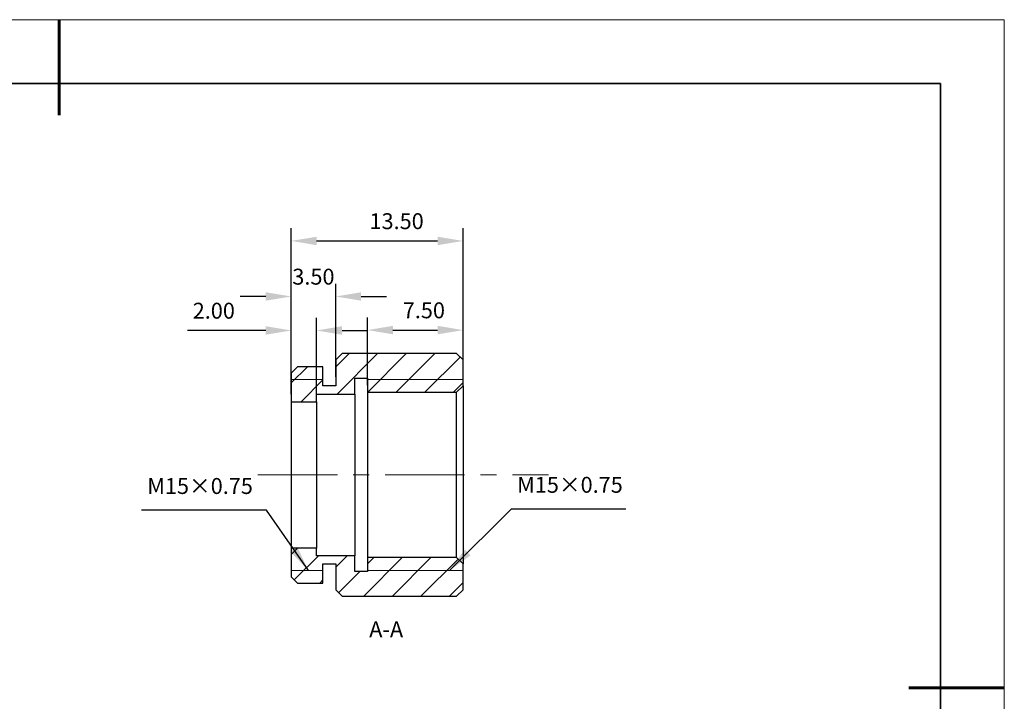
# Model space of a CAD drawing. Units: millimetres. Extents: x 11673 to 11970, y -7568 to -7358.
# Drawn here: x 11815 to 11970, y -7465 to -7358 of the extents above; entities that cross this region are included whole.
import ezdxf

# ---------------------------------------------------------------- set-up
doc = ezdxf.new("R2010")
doc.units = ezdxf.units.MM
doc.header["$LTSCALE"] = 10
doc.header["$PDMODE"] = 34
doc.linetypes.add('CENTER', pattern=[2, 1.25, -0.25, 0.25, -0.25])
for name, color, linetype, lineweight in [('2细线层', 4, 'Continuous', 15), ('3中心线层', 1, 'CENTER', 9), ('7标注层', 4, 'Continuous', 5), ('粗实线层', 7, 'Continuous', 35), ('细实线层', 7, 'Continuous', 18)]:
    doc.layers.add(name, color=color, linetype=linetype, lineweight=lineweight)
doc.layers.add('5剖面线层', color=2, linetype='Continuous')
doc.styles.get("Standard").update_dxf_attribs({"font": 'simhei.ttf'})
doc.styles.add('TH-GBD2M', font='calibri.ttf', dxfattribs={"width": 0.8, "height": 2.5})
doc.dimstyles.new('TH-GBD2M', dxfattribs={"dimtxt": 2.5, "dimasz": 4, "dimexe": 2, "dimexo": 0, "dimgap": 1.5, "dimtad": 1, "dimtoh": 1, "dimdec": 4, "dimzin": 9, "dimdsep": 46, "dimtxsty": 'TH-GBD2M', "dimcen": 0, "dimclrt": 3, "dimadec": 0, "dimazin": 3, "dimtfac": 1, "dimtdec": 4, "dimtofl": 0, "dimtmove": 0, "dimatfit": 0, "dimfxl": 1, "dimtolj": 1, "dimtzin": 0, "dimarcsym": 0})
pattern_1 = [(45, (11682.853, -7553.9347), (-2.245064, 2.245064), [])]

# ---------------------------------------------------------------- blocks, each defined once
blk = doc.blocks.new('*X10')
at = {"layer": '粗实线层', "lineweight": 60}
for p, q in [((0, 105), (0, 90)), ((148.5, 0), (133.5, 0))]:
    blk.add_line(p, q, dxfattribs=at)
at = {"layer": '粗实线层'}
for p, q in [((138.5, 95), (-138.5, 95)), ((138.5, -95), (138.5, 95))]:
    blk.add_line(p, q, dxfattribs=at)
at = {"layer": '细实线层'}
for p, q in [((148.5, 105), (-148.5, 105)), ((148.5, -105), (148.5, 105))]:
    blk.add_line(p, q, dxfattribs=at)
blk = doc.blocks.new('*D60')
at = {"layer": '7标注层', "color": 0, "lineweight": -2, "transparency": 16777216}
for p, q in [((11857.85, -7414.17), (11857.85, -7399.27)), ((11864.85, -7413.9), (11864.85, -7399.27)), ((11853.85, -7401.27), (11849.85, -7401.27)), ((11868.85, -7401.27), (11872.85, -7401.27))]:
    blk.add_line(p, q, dxfattribs=at)
at = {"layer": '7标注层', "color": 0, "transparency": 16777216}
for points in [[(11853.85, -7400.6), (11853.85, -7401.93), (11857.85, -7401.27)], [(11868.85, -7400.6), (11868.85, -7401.93), (11864.85, -7401.27)]]:
    blk.add_solid(points, dxfattribs=at)
at = {"layer": 'Defpoints', "color": 0, "transparency": 16777216}
for p in [(11864.85, -7401.27), (11857.85, -7414.17), (11864.85, -7413.9)]:
    blk.add_point(p, dxfattribs=at)
at = {"layer": '7标注层', "color": 3, "transparency": 16777216, "insert": (11861.35, -7398.48), "char_height": 2.5, "attachment_point": 5, "style": 'TH-GBD2M'}
blk.add_mtext('3.50', dxfattribs=at)
blk = doc.blocks.new('*D61')
at = {"layer": '7标注层', "color": 0, "lineweight": -2, "transparency": 16777216}
for p, q in [((11869.85, -7415.2), (11869.85, -7404.55)), ((11884.85, -7412.94), (11884.85, -7404.55)), ((11873.85, -7406.55), (11880.85, -7406.55))]:
    blk.add_line(p, q, dxfattribs=at)
at = {"layer": '7标注层', "color": 0, "transparency": 16777216}
for points in [[(11873.85, -7405.88), (11873.85, -7407.22), (11869.85, -7406.55)], [(11880.85, -7405.88), (11880.85, -7407.22), (11884.85, -7406.55)]]:
    blk.add_solid(points, dxfattribs=at)
at = {"layer": 'Defpoints', "color": 0, "transparency": 16777216}
for p in [(11884.85, -7406.55), (11884.85, -7412.94), (11869.85, -7415.2)]:
    blk.add_point(p, dxfattribs=at)
at = {"layer": '7标注层', "color": 3, "transparency": 16777216, "insert": (11878.7, -7403.77), "char_height": 2.5, "attachment_point": 5, "style": 'TH-GBD2M'}
blk.add_mtext('7.50', dxfattribs=at)
blk = doc.blocks.new('*D62')
at = {"layer": '7标注层', "color": 0, "lineweight": -2, "transparency": 16777216}
for p, q in [((11857.85, -7414.17), (11857.85, -7390.54)), ((11884.85, -7413.39), (11884.85, -7390.54)), ((11861.85, -7392.54), (11880.85, -7392.54))]:
    blk.add_line(p, q, dxfattribs=at)
at = {"layer": '7标注层', "color": 0, "transparency": 16777216}
for points in [[(11861.85, -7391.88), (11861.85, -7393.21), (11857.85, -7392.54)], [(11880.85, -7391.88), (11880.85, -7393.21), (11884.85, -7392.54)]]:
    blk.add_solid(points, dxfattribs=at)
at = {"layer": 'Defpoints', "color": 0, "transparency": 16777216}
for p in [(11884.85, -7392.54), (11884.85, -7413.39), (11857.85, -7414.17)]:
    blk.add_point(p, dxfattribs=at)
at = {"layer": '7标注层', "color": 3, "transparency": 16777216, "insert": (11874.42, -7389.76), "char_height": 2.5, "attachment_point": 5, "style": 'TH-GBD2M'}
blk.add_mtext('13.50', dxfattribs=at)
blk = doc.blocks.new('*D63')
at = {"layer": '7标注层', "color": 0, "lineweight": -2, "transparency": 16777216}
for p, q in [((11857.85, -7416.6), (11857.85, -7404.61)), ((11861.85, -7416.6), (11861.85, -7404.61)), ((11853.85, -7406.61), (11841.55, -7406.61)), ((11865.85, -7406.61), (11869.85, -7406.61))]:
    blk.add_line(p, q, dxfattribs=at)
at = {"layer": '7标注层', "color": 0, "transparency": 16777216}
for points in [[(11853.85, -7405.94), (11853.85, -7407.28), (11857.85, -7406.61)], [(11865.85, -7405.94), (11865.85, -7407.28), (11861.85, -7406.61)]]:
    blk.add_solid(points, dxfattribs=at)
at = {"layer": 'Defpoints', "color": 0, "transparency": 16777216}
for p in [(11857.85, -7406.61), (11857.85, -7416.6), (11861.85, -7416.6)]:
    blk.add_point(p, dxfattribs=at)
at = {"layer": '7标注层', "color": 3, "transparency": 16777216, "insert": (11845.7, -7403.83), "char_height": 2.5, "attachment_point": 5, "style": 'TH-GBD2M'}
blk.add_mtext('2.00', dxfattribs=at)

msp = doc.modelspace()

# ---------------------------------------------------------------- hatches: boundary and pattern name
at = {"layer": '5剖面线层', "linetype": 'Continuous', "lineweight": 18}
h = msp.add_hatch(dxfattribs=at)
h.set_pattern_fill('ANSI31', color=256, style=0)
h.set_pattern_definition(pattern_1)
h.paths.add_polyline_path([(11883.85, -7410.248), (11865.85, -7410.248), (11864.85, -7411.248), (11864.85, -7415.298), (11862.85, -7415.298), (11862.85, -7412.298), (11858.85, -7412.298), (11857.85, -7413.298), (11857.85, -7417.798), (11861.85, -7417.798), (11861.85, -7416.598), (11867.85, -7416.598), (11867.85, -7414.098), (11869.85, -7414.098), (11869.85, -7416.298), (11883.85, -7416.298), (11884.85, -7415.298), (11884.85, -7411.248)], flags=0)
h = msp.add_hatch(dxfattribs=at)
h.set_pattern_fill('ANSI31', color=256, style=0)
h.set_pattern_definition(pattern_1)
h.paths.add_polyline_path([(11864.85, -7443.298), (11864.85, -7447.348), (11865.85, -7448.348), (11883.85, -7448.348), (11884.85, -7447.348), (11884.85, -7443.298), (11883.85, -7442.298), (11869.85, -7442.298), (11869.85, -7444.498), (11867.85, -7444.498), (11867.85, -7441.998), (11861.85, -7441.998), (11861.85, -7440.798), (11857.85, -7440.798), (11857.85, -7445.298), (11858.85, -7446.298), (11862.85, -7446.298), (11862.85, -7443.298)], flags=0)

# ---------------------------------------------------------------- linework, layer by layer
at = {"color": 7, "linetype": 'Continuous', "lineweight": 25}
for p, q in [((11865.85, -7410.248), (11864.85, -7411.248)), ((11883.85, -7410.248), (11865.85, -7410.248)), ((11884.85, -7411.248), (11883.85, -7410.248)), ((11858.85, -7412.298), (11857.85, -7413.298)), ((11862.85, -7412.298), (11858.85, -7412.298)), ((11862.85, -7415.298), (11862.85, -7412.298)), ((11864.85, -7411.248), (11864.85, -7415.298)), ((11884.85, -7415.298), (11884.85, -7411.248)), ((11857.85, -7413.298), (11857.85, -7417.798)), ((11864.85, -7415.298), (11862.85, -7415.298)), ((11867.85, -7414.098), (11869.85, -7414.098)), ((11867.85, -7416.598), (11867.85, -7414.098)), ((11869.85, -7414.098), (11869.85, -7416.298)), ((11883.85, -7416.298), (11884.85, -7415.298)), ((11884.85, -7415.298), (11884.85, -7443.298)), ((11861.85, -7416.598), (11867.85, -7416.598)), ((11861.85, -7417.798), (11861.85, -7416.598)), ((11867.85, -7416.598), (11867.85, -7441.998)), ((11869.85, -7416.298), (11883.85, -7416.298)), ((11869.85, -7416.298), (11869.85, -7442.298)), ((11883.85, -7442.298), (11883.85, -7416.298)), ((11857.85, -7417.798), (11857.85, -7440.798)), ((11857.85, -7417.798), (11861.85, -7417.798)), ((11861.85, -7417.798), (11861.85, -7440.798)), ((11861.85, -7440.798), (11857.85, -7440.798)), ((11857.85, -7440.798), (11857.85, -7445.298)), ((11861.85, -7441.998), (11861.85, -7440.798)), ((11867.85, -7441.998), (11861.85, -7441.998)), ((11867.85, -7444.498), (11867.85, -7441.998)), ((11869.85, -7442.298), (11869.85, -7444.498)), ((11883.85, -7442.298), (11869.85, -7442.298)), ((11884.85, -7443.298), (11883.85, -7442.298)), ((11862.85, -7443.298), (11864.85, -7443.298)), ((11862.85, -7446.298), (11862.85, -7443.298)), ((11864.85, -7443.298), (11864.85, -7447.348)), ((11869.85, -7444.498), (11867.85, -7444.498)), ((11884.85, -7447.348), (11884.85, -7443.298)), ((11857.85, -7445.298), (11858.85, -7446.298)), ((11858.85, -7446.298), (11862.85, -7446.298)), ((11864.85, -7447.348), (11865.85, -7448.348)), ((11883.85, -7448.348), (11884.85, -7447.348)), ((11865.85, -7448.348), (11883.85, -7448.348))]:
    msp.add_line(p, q, dxfattribs=at)
at = {"layer": '2细线层'}
for p, q in [((11857.85, -7414.298), (11862.85, -7414.298)), ((11884.85, -7414.298), (11869.85, -7414.298)), ((11857.85, -7444.298), (11862.85, -7444.298)), ((11884.85, -7444.298), (11869.85, -7444.298))]:
    msp.add_line(p, q, dxfattribs=at)
at = {"layer": '3中心线层'}
msp.add_line((11852.607, -7429.298), (11898.288, -7429.298), dxfattribs=at)

# ---------------------------------------------------------------- block references
at = {"layer": '粗实线层'}
msp.add_blockref('*X10', (11821.387, -7462.778), dxfattribs=at)

# ---------------------------------------------------------------- texts
at = {"layer": '7标注层', "color": 4, "char_height": 2.5, "attachment_point": 9}
for insert in [(11851.84, -7433.079), (11909.951, -7432.89)]:
    msp.add_mtext('M15×0.75', dxfattribs=dict(at, insert=insert))
at = {"layer": '7标注层', "color": 3, "insert": (11872.78, -7453.887), "char_height": 2.5, "attachment_point": 5, "style": 'TH-GBD2M'}
msp.add_mtext('A-A', dxfattribs=at)

# ---------------------------------------------------------------- dimensions: what is measured, and where the dimension line sits
at = {"layer": '7标注层'}
for base, p1, p2, picture, middle in [((11884.85, -7392.543), (11857.85, -7414.17), (11884.85, -7413.395), '*D62', (11874.415, -7392.543)), ((11864.85, -7401.265), (11857.85, -7414.17), (11864.85, -7413.902), '*D60', (11861.35, -7401.265)), ((11884.85, -7406.55), (11869.85, -7415.198), (11884.85, -7412.935), '*D61', (11878.701, -7406.55))]:
    dim = msp.add_linear_dim(base=base, p1=p1, p2=p2, dimstyle='TH-GBD2M', override={"dimdec": 2, "dimlfac": 0.5, "dimzin": 1, "dimtm": 0.1, "dimtdec": 2, "dimtolj": 0}, dxfattribs=at)
    dim.commit()
    dim.dimension.update_dxf_attribs({"geometry": picture, "text_midpoint": middle, "dimtype": 160})
dim = msp.add_linear_dim(base=(11857.85, -7406.61), p1=(11861.85, -7416.598), p2=(11857.85, -7416.598), dimstyle='TH-GBD2M', override={"dimdec": 2, "dimlfac": 0.5, "dimzin": 1, "dimtm": 0.1, "dimtdec": 2, "dimtolj": 0}, dxfattribs=at)
dim.commit()
dim.dimension.update_dxf_attribs({"geometry": '*D63', "text_midpoint": (11845.699, -7403.829)})

# ---------------------------------------------------------------- leaders
for points in [[(11860.552, -7444.298), (11854.004, -7434.829), (11834.339, -7434.829)], [(11882.747, -7444.298), (11892.487, -7434.64), (11910.432, -7434.64)]]:
    msp.add_leader(points, dimstyle='TH-GBD2M', override={"dimgap": 1.5, "dimtad": 0}, dxfattribs=at)

doc.saveas('drawing.dxf')
